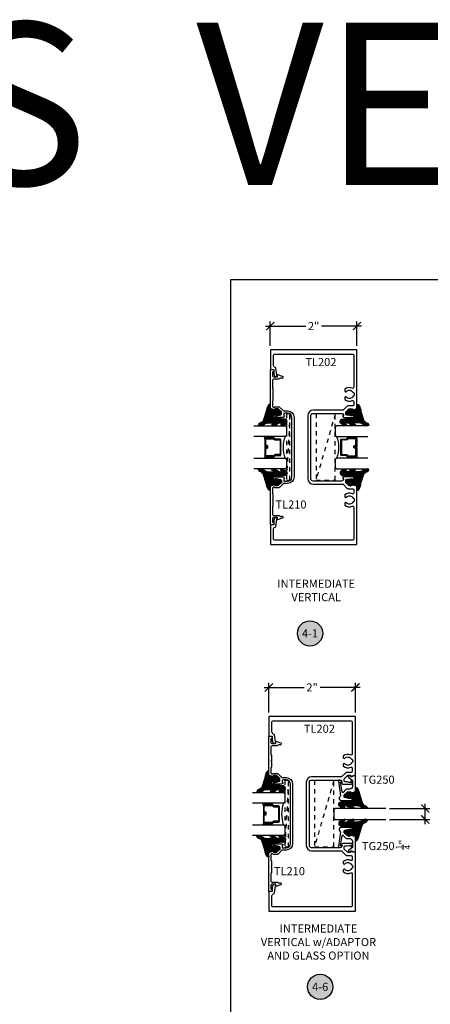
# Model space of a CAD drawing. Units: inches. Extents: x 0 to 184, y -1 to 43.
# Drawn here: x 71 to 81, y 21 to 43 of the extents above; entities that cross this region are included whole.
import ezdxf
from ezdxf.enums import TextEntityAlignment as Align

# ---------------------------------------------------------------- set-up
doc = ezdxf.new("R2010")
doc.units = ezdxf.units.IN
doc.header["$LTSCALE"] = 0.5
doc.header["$MEASUREMENT"] = 0
doc.linetypes.add('HIDDEN2', pattern=[0.1875, 0.125, -0.0625])
for name, color, linetype in [('Arcadia-Dim', 4, 'Continuous'), ('Arcadia-Hidden', 1, 'HIDDEN2'), ('Arcadia-Profile', 6, 'Continuous'), ('Arcadia-Shade', 8, 'Continuous'), ('Arcadia-Symb', 7, 'Continuous'), ('Arcadia-Symb-Text', 3, 'Continuous'), ('Arcadia-Text', 3, 'Continuous')]:
    doc.layers.add(name, color=color, linetype=linetype)
doc.layers.add('Arcadia-mview', color=6, linetype='Continuous', plot=False)
doc.styles.get("Standard").update_dxf_attribs({"font": 'ARIALN.TTF'})
doc.dimstyles.new('Arcadia-2', dxfattribs={"dimscale": 2, "dimtxt": 0.0938, "dimasz": 0.0938, "dimexe": 0.0546, "dimexo": 0.0469, "dimgap": 0.0469, "dimtad": 0, "dimtih": 1, "dimdec": 4, "dimzin": 3, "dimdsep": 46, "dimlunit": 4, "dimtxsty": 'Standard', "dimblk": 'ARCHTICK', "dimcen": 0.0469, "dimdle": 0.0546, "dimclrd": 256, "dimclre": 256, "dimclrt": 256, "dimadec": 0, "dimazin": 0, "dimtfac": 0.75, "dimtdec": 4, "dimtix": 1, "dimtmove": 2, "dimatfit": 3, "dimfxl": 0, "dimtolj": 1, "dimtzin": 3, "dimlwd": -3, "dimlwe": -3, "dimarcsym": 0})

# ---------------------------------------------------------------- blocks, each defined once
blk = doc.blocks.new('VTL-TG')
at = {"layer": 'Arcadia-Shade', "lineweight": -3}
h = blk.add_hatch(dxfattribs=at)
h.set_pattern_fill('ANSI31', color=256, scale=0.1, angle=-90, style=0)
h.set_pattern_definition([(315, (0.11517, -0.230693), (0.00883883, 0.00883883), [])])
edge = h.paths.add_edge_path()
edge.add_arc((-0.292, -0.104), 0.375, 5.9, 28.3357)
edge.add_arc((0.004, 0.058), 0.0377, 24.7971, 114.6485)
edge.add_line((-0.012, 0.092), (0, 0))
edge.add_line((0, 0), (-0.231, -0.071))
edge.add_line((-0.231, -0.071), (-0.148, -0.026))
edge.add_arc((-0.154, -0.017), 0.01, 304.0359, 484.0359)
edge.add_line((-0.159, -0.009), (-0.267, -0.077))
edge.add_line((-0.267, -0.077), (-0.269, -0.13))
edge.add_line((-0.269, -0.13), (-0.166, -0.162))
edge.add_arc((-0.161, -0.153), 0.01, 240.8088, 420.8088)
edge.add_line((-0.156, -0.144), (-0.212, -0.13))
edge.add_line((-0.212, -0.13), (-0.086, -0.137))
edge.add_arc((-0.086, -0.147), 0.01, 0, 90, ccw=False)
edge.add_line((-0.076, -0.147), (-0.076, -0.187))
edge.add_arc((-0.101, -0.187), 0.025, -90, 0, ccw=False)
edge.add_line((-0.101, -0.212), (-0.319, -0.242))
edge.add_arc((-0.336, -0.302), 0.0622, 74.2135, 232.7827)
edge.add_arc((-0.202, -0.081), 0.32, 237.5778, 258.0066)
edge.add_arc((-0.263, -0.383), 0.012, 242.1988, 385.4218)
edge.add_line((-0.252, -0.378), (-0.269, -0.349))
edge.add_arc((-0.256, -0.342), 0.015, 90, 205.4218, ccw=False)
edge.add_line((-0.256, -0.327), (-0.222, -0.331))
edge.add_spline(control_points=[(-0.222, -0.331), (-0.217, -0.332), (-0.206, -0.334), (-0.195, -0.344), (-0.184, -0.348), (-0.18, -0.351), (-0.178, -0.352)], knot_values=[0, 0, 0, 0, 0.016183, 0.032854, 0.043903, 0.049112, 0.049112, 0.049112, 0.049112], degree=3, periodic=0)
edge.add_spline(control_points=[(-0.178, -0.352), (-0.178, -0.353), (-0.175, -0.356), (-0.168, -0.359), (-0.159, -0.369), (-0.14, -0.374), (-0.124, -0.381), (-0.108, -0.387), (-0.094, -0.39), (-0.081, -0.394), (-0.07, -0.394), (-0.062, -0.396), (-0.057, -0.394), (-0.053, -0.394), (-0.05, -0.39), (-0.047, -0.385), (-0.048, -0.379), (-0.048, -0.372), (-0.051, -0.366), (-0.059, -0.36), (-0.072, -0.359), (-0.084, -0.355), (-0.089, -0.35), (-0.091, -0.349)], knot_values=[0, 0, 0, 0, 0.004027, 0.009774, 0.023228, 0.044337, 0.064999, 0.078825, 0.093622, 0.108418, 0.118683, 0.127881, 0.131119, 0.134931, 0.139743, 0.144552, 0.151353, 0.15742, 0.164327, 0.171398, 0.186983, 0.201502, 0.208169, 0.208169, 0.208169, 0.208169], degree=3, periodic=0)
edge.add_arc((-0.077, -0.345), 0.0141, 80.497, 196.4765, ccw=False)
edge.add_line((-0.075, -0.331), (-0.015, -0.331))
edge.add_arc((0.015, -0.549), 0.22, 67.0591, 97.9261, ccw=False)
edge.add_spline(control_points=[(0.101, -0.346), (0.112, -0.354), (0.14, -0.374), (0.187, -0.392), (0.227, -0.396), (0.273, -0.392), (0.258, -0.355), (0.233, -0.33), (0.184, -0.324), (0.161, -0.295), (0.15, -0.281)], knot_values=[0, 0, 0, 0, 0.041878, 0.103281, 0.143074, 0.175155, 0.205203, 0.231044, 0.285688, 0.338416, 0.338416, 0.338416, 0.338416], degree=3, periodic=0)
edge.add_line((0.15, -0.281), (0.081, -0.066))
h.paths.add_polyline_path([(0.018, -0.269, -1), (-0.005, -0.269, -1)], flags=16)
at = {"layer": 'Arcadia-Profile'}
for points in [[(-0.222, -0.331), (-0.222, -0.331), (-0.256, -0.327, 0.551016), (-0.269, -0.349), (-0.252, -0.378, -0.721375), (-0.268, -0.394, -0.089374), (-0.373, -0.351, -0.828516), (-0.319, -0.242), (-0.101, -0.212, 0.414214), (-0.076, -0.187), (-0.076, -0.147, 0.414214), (-0.086, -0.137), (-0.212, -0.13), (-0.156, -0.144, -1), (-0.166, -0.162), (-0.269, -0.13), (-0.267, -0.077), (-0.159, -0.009, -1), (-0.148, -0.026), (-0.231, -0.071), (0, 0), (-0.012, 0.092, -0.413454), (0.038, 0.074, -0.098208), (0.081, -0.066), (0.15, -0.281)], [(-0.222, -0.331), (-0.222, -0.331), (-0.256, -0.327, 0.551016), (-0.269, -0.349), (-0.252, -0.378, -0.721375), (-0.268, -0.394, -0.089374), (-0.373, -0.351, -0.828516), (-0.319, -0.242), (-0.101, -0.212, 0.414214), (-0.076, -0.187), (-0.076, -0.147, 0.414214), (-0.086, -0.137), (-0.212, -0.13), (-0.156, -0.144, -1), (-0.166, -0.162), (-0.269, -0.13), (-0.267, -0.077), (-0.159, -0.009, -1), (-0.148, -0.026), (-0.231, -0.071), (0, 0), (-0.012, 0.092, -0.413454), (0.038, 0.074, -0.098208), (0.081, -0.066), (0.15, -0.281)], [(0.101, -0.346, 0.135503), (-0.015, -0.331), (-0.075, -0.331, 0.554192), (-0.091, -0.349)], [(0.101, -0.346, 0.135503), (-0.015, -0.331), (-0.075, -0.331, 0.554192), (-0.091, -0.349)]]:
    blk.add_lwpolyline(points, format="xyb", dxfattribs=at)
blk.add_circle((0.006, -0.269), 0.0119, dxfattribs=at)
blk.add_circle((0.006, -0.269), 0.0119, dxfattribs=at)
for points in [[(-0.222, -0.331), (-0.207, -0.335), (-0.193, -0.344), (-0.183, -0.349), (-0.178, -0.352)], [(-0.091, -0.349), (-0.086, -0.353), (-0.072, -0.358), (-0.057, -0.362), (-0.052, -0.366), (-0.049, -0.373), (-0.048, -0.379), (-0.048, -0.385), (-0.05, -0.39), (-0.053, -0.393), (-0.057, -0.394), (-0.06, -0.395), (-0.069, -0.394), (-0.079, -0.393), (-0.094, -0.39), (-0.108, -0.386), (-0.121, -0.382), (-0.14, -0.374), (-0.16, -0.366), (-0.171, -0.358), (-0.176, -0.355), (-0.178, -0.352)], [(0.15, -0.281), (0.188, -0.318), (0.238, -0.338), (0.256, -0.357), (0.264, -0.386), (0.233, -0.395), (0.193, -0.391), (0.136, -0.369), (0.101, -0.346)]]:
    blk.add_spline(points, degree=3, dxfattribs=at)
blk = doc.blocks.new('_ArchTick')
at = {"color": 0, "linetype": 'ByBlock', "lineweight": -3, "const_width": 0.15}
blk.add_lwpolyline([(-0.5, -0.5), (0.5, 0.5)], dxfattribs=at)
blk = doc.blocks.new('*D87')
at = {"layer": 'Arcadia-Dim', "lineweight": -3}
for p, q in [((76.803, 36.241), (77.729, 36.241)), ((76.912, 35.787), (76.912, 36.35)), ((79.021, 36.241), (78.096, 36.241)), ((78.912, 35.787), (78.912, 36.35))]:
    blk.add_line(p, q, dxfattribs=at)
at = {"layer": 'Defpoints', "color": 0, "lineweight": -3}
for p in [(78.912, 36.241), (76.912, 35.693), (78.912, 35.693)]:
    blk.add_point(p, dxfattribs=at)
at = {"layer": 'Arcadia-Dim', "lineweight": -3, "xscale": 0.1876, "yscale": 0.1876, "zscale": 0.1876, "rotation": 180}
blk.add_blockref('_ArchTick', (76.912, 36.241), dxfattribs=at)
at = {"layer": 'Arcadia-Dim', "lineweight": -3, "xscale": 0.1876, "yscale": 0.1876, "zscale": 0.1876}
blk.add_blockref('_ArchTick', (78.912, 36.241), dxfattribs=at)
at = {"layer": 'Arcadia-Dim', "lineweight": -3, "insert": (77.912, 36.241), "char_height": 0.1876, "attachment_point": 5}
blk.add_mtext('\\A1;2"', dxfattribs=at)
blk = doc.blocks.new('Keynote')
at = {"layer": 'Arcadia-Symb', "lineweight": -3}
h = blk.add_hatch(color=8, dxfattribs=at)
h.dxf.hatch_style = 1
edge = h.paths.add_edge_path()
edge.add_arc((0, 0), 0.146, 0, 360)
at = {"layer": 'Defpoints', "lineweight": -3}
blk.add_circle((0, 0), 0.146, dxfattribs=at)
at = {"layer": 'Arcadia-Symb-Text'}
blk.add_attdef('KEYNOTE_BUBBLE', text='', height=0.0938, dxfattribs=at).set_placement((0, 0), align=Align.MIDDLE_CENTER)
blk = doc.blocks.new('*D26')
at = {"layer": 'Arcadia-Dim', "lineweight": -3}
for p, q in [((76.877, 27.318), (76.877, 28.005)), ((78.877, 27.318), (78.877, 28.005)), ((76.767, 27.896), (77.693, 27.896)), ((78.986, 27.896), (78.06, 27.896))]:
    blk.add_line(p, q, dxfattribs=at)
at = {"layer": 'Defpoints', "color": 0, "lineweight": -3}
for p in [(78.877, 27.896), (76.877, 27.225), (78.877, 27.225)]:
    blk.add_point(p, dxfattribs=at)
at = {"layer": 'Arcadia-Dim', "lineweight": -3, "xscale": 0.1876, "yscale": 0.1876, "zscale": 0.1876, "rotation": 180}
blk.add_blockref('_ArchTick', (76.877, 27.896), dxfattribs=at)
at = {"layer": 'Arcadia-Dim', "lineweight": -3, "xscale": 0.1876, "yscale": 0.1876, "zscale": 0.1876}
blk.add_blockref('_ArchTick', (78.877, 27.896), dxfattribs=at)
at = {"layer": 'Arcadia-Dim', "lineweight": -3, "insert": (77.877, 27.896), "char_height": 0.1876, "attachment_point": 5}
blk.add_mtext('\\A1;2"', dxfattribs=at)
blk = doc.blocks.new('*D27')
at = {"layer": 'Arcadia-Dim', "lineweight": -3}
for p, q in [((79.668, 25.098), (80.599, 25.098)), ((80.49, 24.739), (80.49, 25.207)), ((79.668, 24.848), (80.599, 24.848))]:
    blk.add_line(p, q, dxfattribs=at)
at = {"layer": 'Defpoints', "color": 0, "lineweight": -3}
for p in [(79.575, 25.098), (80.49, 25.098), (79.575, 24.848)]:
    blk.add_point(p, dxfattribs=at)
at = {"layer": 'Arcadia-Dim', "lineweight": -3, "xscale": 0.1876, "yscale": 0.1876, "zscale": 0.1876}
for p, rotation in [((80.49, 25.098), 90), ((80.49, 24.848), 270)]:
    blk.add_blockref('_ArchTick', p, dxfattribs=dict(at, rotation=rotation))
at = {"layer": 'Arcadia-Dim', "lineweight": -3, "insert": (79.978, 24.269), "char_height": 0.1876, "attachment_point": 5, "rotation": 90}
blk.add_mtext('\\A1;{\\H0.75x;\\S1/4;}"', dxfattribs=at)
blk = doc.blocks.new('*U165')
at = {"layer": 'Arcadia-Shade', "lineweight": -3}
h = blk.add_hatch(dxfattribs=at)
h.set_pattern_fill('ANSI31', color=256, scale=0.1, style=0)
h.set_pattern_definition([(45, (-12.490091, -10.793534), (-0.008838835, 0.008838835), [])])
edge = h.paths.add_edge_path()
edge.add_line((0.499, 0.429), (0.523, 0.429))
edge.add_arc((0.523, 0.448), 0.0197, 270, 360)
edge.add_line((0.543, 0.448), (0.543, 0.473))
edge.add_line((0.543, 0.473), (0.523, 0.473))
edge.add_line((0.523, 0.473), (0.523, 0.448))
edge.add_line((0.523, 0.448), (0.499, 0.448))
edge.add_line((0.499, 0.448), (0.499, 0.476))
edge.add_arc((0.479, 0.476), 0.0197, 360, 450)
edge.add_line((0.479, 0.496), (0.304, 0.496))
edge.add_arc((0.304, 0.476), 0.0197, 90, 180)
edge.add_line((0.284, 0.476), (0.284, 0.286))
edge.add_arc((0.304, 0.286), 0.0197, 180, 245.4529)
edge.add_line((0.295, 0.268), (0.311, 0.261))
edge.add_line((0.311, 0.261), (0.311, 0.146))
edge.add_arc((0.331, 0.146), 0.0197, 180, 270)
edge.add_line((0.331, 0.126), (0.669, 0.126))
edge.add_arc((0.669, 0.146), 0.0197, 270, 360)
edge.add_line((0.689, 0.146), (0.689, 0.261))
edge.add_line((0.689, 0.261), (0.705, 0.268))
edge.add_arc((0.696, 0.286), 0.0197, 294.5471, 360)
edge.add_line((0.716, 0.286), (0.716, 0.476))
edge.add_arc((0.696, 0.476), 0.0197, 0, 90)
edge.add_line((0.696, 0.496), (0.521, 0.496))
edge.add_arc((0.521, 0.476), 0.0197, 90, 180)
edge.add_line((0.501, 0.476), (0.501, 0.452))
edge.add_line((0.501, 0.452), (0.521, 0.452))
edge.add_line((0.521, 0.452), (0.521, 0.476))
edge.add_line((0.521, 0.476), (0.696, 0.476))
edge.add_line((0.696, 0.476), (0.696, 0.286))
edge.add_line((0.696, 0.286), (0.68, 0.279))
edge.add_arc((0.689, 0.261), 0.0197, 114.5471, 180)
edge.add_line((0.669, 0.261), (0.669, 0.146))
edge.add_line((0.669, 0.146), (0.331, 0.146))
edge.add_line((0.331, 0.146), (0.331, 0.261))
edge.add_arc((0.311, 0.261), 0.0197, 0, 65.4529)
edge.add_line((0.32, 0.279), (0.304, 0.286))
edge.add_line((0.304, 0.286), (0.304, 0.476))
edge.add_line((0.304, 0.476), (0.479, 0.476))
edge.add_line((0.479, 0.476), (0.479, 0.448))
edge.add_arc((0.499, 0.448), 0.0197, 180, 270)
at = {"layer": 'Arcadia-Profile'}
for p, q in [((0, 0.031), (0, 0.75)), ((0.25, 0.75), (0.25, 0.031)), ((0.75, 0.031), (0.75, 0.75)), ((1, 0.75), (1, 0.031)), ((0.304, 0.496), (0.25, 0.505)), ((0.696, 0.496), (0.75, 0.505)), ((0.708, 0.27), (0.712, 0.274)), ((0.031, 0), (0, 0.031)), ((0.031, 0), (0, 0.031)), ((0.031, 0), (0, 0.031)), ((0.031, 0), (0, 0.031)), ((0.031, 0), (0, 0.031)), ((0.219, 0), (0.031, 0)), ((0.219, 0), (0.031, 0)), ((0.25, 0.031), (0.219, 0)), ((0.25, 0.031), (0.219, 0)), ((0.781, 0), (0.75, 0.031)), ((0.969, 0), (0.781, 0)), ((1, 0.031), (0.969, 0))]:
    blk.add_line(p, q, dxfattribs=at)
blk.add_lwpolyline([(0.499, 0.429), (0.523, 0.429, 0.414214), (0.543, 0.448), (0.543, 0.473), (0.523, 0.473), (0.523, 0.448), (0.499, 0.448), (0.499, 0.476, 0.414214), (0.479, 0.496), (0.304, 0.496, 0.414214), (0.284, 0.476), (0.284, 0.286, 0.293619), (0.295, 0.268), (0.311, 0.261), (0.311, 0.146, 0.414214), (0.331, 0.126), (0.669, 0.126, 0.414214), (0.689, 0.146), (0.689, 0.261), (0.705, 0.268, 0.293619), (0.716, 0.286), (0.716, 0.476, 0.414214), (0.696, 0.496), (0.521, 0.496, 0.414214), (0.501, 0.476), (0.501, 0.452), (0.521, 0.452), (0.521, 0.476), (0.696, 0.476), (0.696, 0.286), (0.68, 0.279, 0.293619), (0.669, 0.261), (0.669, 0.146), (0.331, 0.146), (0.331, 0.261, 0.293619), (0.32, 0.279), (0.304, 0.286), (0.304, 0.476), (0.479, 0.476), (0.479, 0.448, 0.414214)], format="xyb", close=True, dxfattribs=at)
blk.add_arc((0.5, -0.663), 0.737, 70.1835, 109.8165, dxfattribs=at)
blk = doc.blocks.new('*U164')
at = {"layer": 'Arcadia-Profile'}
for p, q in [((0, 0.031), (0, 1.201)), ((0.25, 1.201), (0.25, 0.031)), ((0.031, 0), (0, 0.031)), ((0.219, 0), (0.031, 0)), ((0.25, 0.031), (0.219, 0))]:
    blk.add_line(p, q, dxfattribs=at)

msp = doc.modelspace()

# ---------------------------------------------------------------- linework, layer by layer
at = {"layer": 'Arcadia-Hidden'}
for p, q in [((77.36604, 34.21309), (77.29233, 32.87311)), ((78.41224, 34.21311), (77.96713, 32.6845)), ((77.28916, 32.81554), (77.28195, 32.6845)), ((77.3305, 25.74496), (77.25679, 24.40498)), ((78.37669, 25.74498), (77.93158, 24.21637)), ((77.25362, 24.34741), (77.24641, 24.21637))]:
    msp.add_line(p, q, dxfattribs=at)
for points in [[(77.28193, 32.80572), (77.28193, 32.68452), (77.36602, 32.68452), (77.36602, 34.21311), (77.28195, 34.21311), (77.28195, 34.07659)], [(77.28195, 33.99336), (77.28193, 32.88899)], [(77.24639, 24.33759), (77.24639, 24.21639), (77.33047, 24.21639), (77.33047, 25.74498), (77.24641, 25.74498), (77.24641, 25.60846)], [(77.24641, 25.52523), (77.24639, 24.42086)]]:
    msp.add_lwpolyline(points, dxfattribs=at)
for points in [[(78.41224, 34.21311), (77.96713, 34.21311), (77.96713, 32.6845), (78.41224, 32.6845)], [(78.37669, 25.74498), (77.93158, 25.74498), (77.93158, 24.21637), (78.37669, 24.21637)]]:
    msp.add_lwpolyline(points, close=True, dxfattribs=at)
at = {"layer": 'Arcadia-mview', "lineweight": -3}
msp.add_lwpolyline([(76, 37.31833), (108, 37.31833), (108, 0), (76, 0)], close=True, dxfattribs=at)
at = {"layer": 'Arcadia-Profile'}
for points in [[(78.73804, 34.32896), (78.80974, 34.32896), (78.80974, 34.29996), (78.91224, 34.33599), (78.91224, 35.69351), (76.91224, 35.69351), (76.91224, 35.238), (76.99224, 35.238), (76.99224, 35.13, 0.41421356), (77.05424, 35.068), (77.07224, 35.068), (77.04165, 35.2668, 0.30535916), (77.02271, 35.28732, -0.34759257), (76.98424, 35.33598), (76.98424, 35.56851, -0.41421356), (77.00924, 35.59351), (78.81524, 35.59351, -0.41421356), (78.84024, 35.56851), (78.84024, 34.82789, -0.54958687), (78.8046, 34.80526, 0.29267653), (78.63655, 34.78327, 0.22131204), (78.62942, 34.76797), (78.62942, 34.74092, 0.41421356), (78.64942, 34.72092), (78.65292, 34.72092, 0.20998759), (78.66765, 34.72739, -0.52279126), (78.82253, 34.70627), (78.84158, 34.70627, -0.2), (78.84158, 34.61975), (78.82253, 34.61975, -0.52279126), (78.66765, 34.59863, 0.20998759), (78.65292, 34.6051), (78.64942, 34.6051, 0.41421356), (78.62942, 34.5851), (78.62942, 34.55805, 0.22131204), (78.63655, 34.54275, 0.29267653), (78.8046, 34.52076, -0.54958687), (78.84024, 34.49813), (78.84024, 34.42596, -0.41421356), (78.81524, 34.40096), (78.70819, 34.40096, 0.19902026), (78.69051, 34.39363), (78.60185, 34.3049, -0.19902026), (78.58417, 34.29757), (77.89974, 34.29757, 0.41421356), (77.77774, 34.17557), (77.77774, 32.71145, 0.41421356), (77.89974, 32.58945), (78.58417, 32.58945, -0.19902026), (78.60185, 32.58212), (78.69051, 32.49339, 0.19902026), (78.70819, 32.48606), (78.81524, 32.48606, -0.41421356), (78.84024, 32.46106), (78.84024, 32.38889, -0.54958687), (78.8046, 32.36626, 0.29267653), (78.63655, 32.34427, 0.22131204), (78.62942, 32.32897), (78.62942, 32.30192, 0.41421356), (78.64942, 32.28192), (78.65292, 32.28192, 0.20998759), (78.66765, 32.28839, -0.52279126), (78.82253, 32.26727), (78.84158, 32.26727, -0.2), (78.84158, 32.18075), (78.82253, 32.18075, -0.52279126), (78.66765, 32.15963, 0.20998759), (78.65292, 32.1661), (78.64942, 32.1661, 0.41421356), (78.62942, 32.1461), (78.62942, 32.11905, 0.22131204), (78.63655, 32.10375, 0.29267653), (78.8046, 32.08176, -0.54958687), (78.84024, 32.05913), (78.84024, 31.31851, -0.41421356), (78.81524, 31.29351), (77.00924, 31.29351, -0.41421356), (76.98424, 31.31851), (76.98424, 31.55104, -0.34759257), (77.02271, 31.5997, 0.30535916), (77.04165, 31.62022), (77.07224, 31.81902), (77.05424, 31.81902, 0.41421356), (76.99224, 31.75702), (76.99224, 31.64902), (76.91224, 31.64902), (76.91224, 31.19351), (78.91224, 31.19351), (78.91224, 32.55103), (78.80974, 32.58706), (78.80974, 32.55806), (78.73804, 32.55806, -0.19891237), (78.72036, 32.56538), (78.65374, 32.63206), (78.65374, 32.68101, -0.41421356), (78.67874, 32.70601), (78.7262, 32.70601), (78.77174, 32.71601), (78.80974, 32.71601), (78.80974, 32.68701), (78.82174, 32.68701, 0.41421356), (78.84174, 32.70701), (78.84174, 32.73601, 0.41421356), (78.82174, 32.75601), (78.61974, 32.75601, 0.41421356), (78.58174, 32.71801), (78.60374, 32.71801), (78.60374, 32.71145, -0.41421356), (78.55374, 32.66145), (77.89974, 32.66145, -0.41421356), (77.84974, 32.71145), (77.84974, 34.17557, -0.41421356), (77.89974, 34.22557), (78.55374, 34.22557, -0.41421356), (78.60374, 34.17557), (78.60374, 34.16902), (78.58174, 34.16902, 0.41421356), (78.61974, 34.13101), (78.82174, 34.13101, 0.41421356), (78.84174, 34.15101), (78.84174, 34.18001, 0.41421356), (78.82174, 34.20001), (78.80974, 34.20001), (78.80974, 34.17101), (78.77174, 34.17101), (78.7262, 34.18101), (78.67874, 34.18101, -0.41421356), (78.65374, 34.20601), (78.65374, 34.25496), (78.72036, 34.32164, -0.19891237)], [(77.10324, 31.86834, -0.26273335), (77.12464, 31.85626, 0.35876261), (77.15462, 31.84569), (77.16966, 31.85119, -0.520906), (77.20324, 31.8277, -0.31500566), (77.18681, 31.80422), (77.07824, 31.76457), (77.07824, 31.81834), (76.98724, 31.81834, 0.41421356), (76.96224, 31.79334), (76.96224, 31.72334, 0.41421356), (76.98724, 31.69834), (76.99224, 31.69834), (76.99224, 31.64834), (76.91224, 31.64834), (76.91224, 32.5509), (77.01474, 32.58693), (77.01474, 32.55793), (77.08644, 32.55793, 0.19891237), (77.10411, 32.56525), (77.17074, 32.63193), (77.17074, 32.67388, 0.35032028), (77.15516, 32.69339), (77.05274, 32.71588), (77.01474, 32.71588), (77.01474, 32.68688), (77.00274, 32.68688, -0.41421356), (76.98274, 32.70688), (76.98274, 32.73588, -0.41421356), (77.00274, 32.75588), (77.20473, 32.75588, -0.41421356), (77.24274, 32.71788), (77.22074, 32.71788), (77.22074, 32.67588, 0.41421356), (77.24074, 32.65588), (77.31224, 32.65588, 0.41421356), (77.41224, 32.75588), (77.41224, 34.13084, 0.41421356), (77.31224, 34.23084), (77.24074, 34.23084, 0.41421356), (77.22074, 34.21084), (77.22074, 34.16884), (77.24274, 34.16884, -0.41421356), (77.20473, 34.13083), (77.00274, 34.13083, -0.41421356), (76.98274, 34.15083), (76.98274, 34.17983, -0.41421356), (77.00274, 34.19983), (77.01474, 34.19983), (77.01474, 34.17083), (77.05274, 34.17083), (77.15516, 34.19333, 0.35032028), (77.17074, 34.21283), (77.17074, 34.25478), (77.10411, 34.32146, 0.19891237), (77.08644, 34.32878), (77.01474, 34.32878), (77.01474, 34.29978), (76.91224, 34.33581), (76.91224, 35.23838), (76.99224, 35.23838), (76.99224, 35.18838), (76.98724, 35.18838, 0.41421356), (76.96224, 35.16338), (76.96224, 35.09338, 0.41421356), (76.98724, 35.06838), (77.07824, 35.06838), (77.07824, 35.12214), (77.18681, 35.08249, -0.31500566), (77.20324, 35.05901, -0.520906), (77.16966, 35.03553), (77.15462, 35.04102, 0.35876261), (77.12464, 35.03046, -0.26273335), (77.10324, 35.01838), (76.98724, 35.01838, 0.41421356), (76.96224, 34.99338), (76.96224, 34.81083), (76.97224, 34.80073), (76.97224, 34.67073), (76.96224, 34.66073), (76.97224, 34.65073), (76.97224, 34.52073), (76.96224, 34.51063), (76.96224, 34.38895, 0.67011836), (77.00501, 34.37136, -0.20030556), (77.02278, 34.37878), (77.10716, 34.37878, -0.19902026), (77.12484, 34.37145), (77.20806, 34.28817, 0.19902026), (77.22574, 34.28084), (77.31224, 34.28084, -0.41421356), (77.46224, 34.13084), (77.46224, 32.75588, -0.41421356), (77.31224, 32.60588), (77.22574, 32.60588, 0.19902026), (77.20806, 32.59855), (77.12484, 32.51526, -0.19902026), (77.10716, 32.50793), (77.02278, 32.50793, -0.20030556), (77.00501, 32.51535, 0.67011836), (76.96224, 32.49777), (76.96224, 32.37183), (76.97224, 32.36173), (76.97224, 32.23173), (76.96224, 32.22173), (76.97224, 32.21173), (76.97224, 32.08173), (76.96224, 32.07163), (76.96224, 31.89334, 0.41421356), (76.98724, 31.86834)], [(77.81419, 24.24332), (77.81419, 25.70744, -0.41421356), (77.86419, 25.75744), (78.51819, 25.75744, -0.41421356), (78.56819, 25.70744), (78.56819, 25.70089), (78.54619, 25.70089, 0.41421356), (78.5842, 25.66288), (78.78619, 25.66288, 0.41421356), (78.80619, 25.68288), (78.80619, 25.71188, 0.41421356), (78.78619, 25.73188), (78.77419, 25.73188), (78.77419, 25.70288), (78.73619, 25.70288), (78.69066, 25.71288), (78.64319, 25.71288, -0.41421356), (78.61819, 25.73788), (78.61819, 25.78683), (78.68482, 25.85351, -0.19891237), (78.70249, 25.86083), (78.77419, 25.86083), (78.77419, 25.83183), (78.87669, 25.86786), (78.87669, 27.22538), (76.87669, 27.22538), (76.87669, 26.76987), (76.95669, 26.76987), (76.95669, 26.66187, 0.41421356), (77.01869, 26.59987), (77.03669, 26.59987), (77.00611, 26.79867, 0.30535916), (76.98716, 26.81919, -0.34759257), (76.94869, 26.86785), (76.94869, 27.10038, -0.41421356), (76.97369, 27.12538), (78.77969, 27.12538, -0.41421356), (78.80469, 27.10038), (78.80469, 26.35976, -0.54958687), (78.76906, 26.33713, 0.29267653), (78.601, 26.31514, 0.22131204), (78.59388, 26.29984), (78.59388, 26.27279, 0.41421356), (78.61388, 26.25279), (78.61738, 26.25279, 0.20998759), (78.63211, 26.25926, -0.52279126), (78.78699, 26.23814), (78.80604, 26.23814, -0.2), (78.80604, 26.15162), (78.78699, 26.15162, -0.52279126), (78.63211, 26.1305, 0.20998759), (78.61738, 26.13697), (78.61388, 26.13697, 0.41421356), (78.59388, 26.11697), (78.59388, 26.08993, 0.22131204), (78.601, 26.07462, 0.29267653), (78.76906, 26.05263, -0.54958687), (78.80469, 26.03), (78.80469, 25.95783, -0.41421356), (78.77969, 25.93283), (78.67265, 25.93283, 0.19902026), (78.65497, 25.9255), (78.56631, 25.83677, -0.19902026), (78.54863, 25.82944), (77.86419, 25.82944, 0.41421356), (77.74219, 25.70744), (77.74219, 24.24332, 0.41421356), (77.86419, 24.12132), (78.54863, 24.12132, -0.19902026), (78.56631, 24.11399), (78.65497, 24.02526, 0.19902026), (78.67265, 24.01793), (78.77969, 24.01793, -0.41421356), (78.80469, 23.99293), (78.80469, 23.92076, -0.54958687), (78.76906, 23.89813, 0.29267653), (78.601, 23.87614, 0.22131204), (78.59388, 23.86084), (78.59388, 23.83379, 0.41421356), (78.61388, 23.81379), (78.61738, 23.81379, 0.20998759), (78.63211, 23.82026, -0.52279126), (78.78699, 23.79914), (78.80604, 23.79914, -0.2), (78.80604, 23.71262), (78.78699, 23.71262, -0.52279126), (78.63211, 23.6915, 0.20998759), (78.61738, 23.69797), (78.61388, 23.69797, 0.41421356), (78.59388, 23.67797), (78.59388, 23.65093, 0.22131204), (78.601, 23.63562, 0.29267653), (78.76906, 23.61363, -0.54958687), (78.80469, 23.591), (78.80469, 22.85038, -0.41421356), (78.77969, 22.82538), (76.97369, 22.82538, -0.41421356), (76.94869, 22.85038), (76.94869, 23.08291, -0.34759257), (76.98716, 23.13157, 0.30535916), (77.00611, 23.15209), (77.03669, 23.35089), (77.01869, 23.35089, 0.41421356), (76.95669, 23.28889), (76.95669, 23.18089), (76.87669, 23.18089), (76.87669, 22.72538), (78.87669, 22.72538), (78.87669, 24.0829), (78.77419, 24.11893), (78.77419, 24.08993), (78.70249, 24.08993, -0.19891237), (78.68482, 24.09725), (78.61819, 24.16393), (78.61819, 24.21288, -0.41421356), (78.64319, 24.23788), (78.69066, 24.23788), (78.73619, 24.24788), (78.77419, 24.24788), (78.77419, 24.21888), (78.78619, 24.21888, 0.41421356), (78.80619, 24.23888), (78.80619, 24.26788, 0.41421356), (78.78619, 24.28788), (78.5842, 24.28788, 0.41421356), (78.54619, 24.24988), (78.56819, 24.24988), (78.56819, 24.24332, -0.41421356), (78.51819, 24.19332), (77.86419, 24.19332, -0.41421356)], [(77.0893, 25.90332), (77.17252, 25.82004, 0.19902026), (77.1902, 25.81271), (77.27669, 25.81271, -0.41421356), (77.42669, 25.66271), (77.42669, 24.28775, -0.41421356), (77.27669, 24.13775), (77.1902, 24.13775, 0.19902026), (77.17252, 24.13042), (77.0893, 24.04713, -0.19902026), (77.07162, 24.0398), (76.98724, 24.0398, -0.20030556), (76.96947, 24.04722, 0.67011836), (76.92669, 24.02964), (76.92669, 23.9037), (76.93669, 23.8936), (76.93669, 23.7636), (76.92669, 23.7536), (76.93669, 23.7436), (76.93669, 23.6136), (76.92669, 23.6035), (76.92669, 23.42521, 0.41421356), (76.95169, 23.40021), (77.06769, 23.40021, -0.26273335), (77.0891, 23.38813, 0.35876261), (77.11907, 23.37756), (77.13412, 23.38306, -0.520906), (77.16769, 23.35957, -0.31500566), (77.15127, 23.33609), (77.04269, 23.29644), (77.04269, 23.35021), (76.95169, 23.35021, 0.41421356), (76.92669, 23.32521), (76.92669, 23.25521, 0.41421356), (76.95169, 23.23021), (76.95669, 23.23021), (76.95669, 23.18021), (76.87669, 23.18021), (76.87669, 24.08277), (76.97919, 24.1188), (76.97919, 24.0898), (77.05089, 24.0898, 0.19891237), (77.06857, 24.09712), (77.13519, 24.1638), (77.13519, 24.20575, 0.35032028), (77.11962, 24.22526), (77.01719, 24.24775), (76.97919, 24.24775), (76.97919, 24.21875), (76.96719, 24.21875, -0.41421356), (76.94719, 24.23875), (76.94719, 24.26775, -0.41421356), (76.96719, 24.28775), (77.16919, 24.28775, -0.41421356), (77.20719, 24.24975), (77.18519, 24.24975), (77.18519, 24.20775, 0.41421356), (77.20519, 24.18775), (77.27669, 24.18775, 0.41421356), (77.37669, 24.28775), (77.37669, 25.66271, 0.41421356), (77.27669, 25.76271), (77.20519, 25.76271, 0.41421356), (77.18519, 25.74271), (77.18519, 25.70071), (77.20719, 25.70071, -0.41421356), (77.16919, 25.6627), (76.96719, 25.6627, -0.41421356), (76.94719, 25.6827), (76.94719, 25.7117, -0.41421356), (76.96719, 25.7317), (76.97919, 25.7317), (76.97919, 25.7027), (77.01719, 25.7027), (77.11962, 25.7252, 0.35032028), (77.13519, 25.7447), (77.13519, 25.78665), (77.06857, 25.85333, 0.19891237), (77.05089, 25.86065), (76.97919, 25.86065), (76.97919, 25.83165), (76.87669, 25.86768), (76.87669, 26.77025), (76.95669, 26.77025), (76.95669, 26.72025), (76.95169, 26.72025, 0.41421356), (76.92669, 26.69525), (76.92669, 26.62525, 0.41421356), (76.95169, 26.60025), (77.04269, 26.60025), (77.04269, 26.65401), (77.15127, 26.61436, -0.31500566), (77.16769, 26.59088, -0.520906), (77.13412, 26.5674), (77.11907, 26.57289, 0.35876261), (77.0891, 26.56233, -0.26273335), (77.06769, 26.55025), (76.95169, 26.55025, 0.41421356), (76.92669, 26.52525), (76.92669, 26.3427), (76.93669, 26.3326), (76.93669, 26.2026), (76.92669, 26.1926), (76.93669, 26.1826), (76.93669, 26.0526), (76.92669, 26.0425), (76.92669, 25.92082, 0.67011836), (76.96947, 25.90324, -0.20030556), (76.98724, 25.91065), (77.07162, 25.91065, -0.19902026)], [(78.71269, 25.83533, 0.22169466), (78.71805, 25.82384), (78.80669, 25.74946), (78.80669, 25.60629, -0.41421356), (78.74669, 25.54629), (78.68169, 25.54629), (78.67763, 25.54629, 0.19902026), (78.65994, 25.53896), (78.59354, 25.4725, -0.61896232), (78.56807, 25.48101), (78.53669, 25.71134), (78.54969, 25.71134, 0.41421356), (78.55469, 25.71634), (78.55469, 25.72434, 0.41421356), (78.52369, 25.75534), (78.50303, 25.75534, 0.45572626), (78.48322, 25.73256), (78.53007, 25.39216, -0.30405597), (78.52037, 25.37212, 0.76489538), (78.54311, 25.28829), (78.78619, 25.28829, 0.41421356), (78.80619, 25.30829), (78.80619, 25.33729, 0.41421356), (78.78619, 25.35729), (78.77419, 25.35729), (78.77419, 25.32834), (78.73619, 25.32834), (78.63403, 25.35077, -0.35411857), (78.61819, 25.37034), (78.61819, 25.41229), (78.68482, 25.47896, -0.19891237), (78.70249, 25.48629), (78.77419, 25.48629), (78.77419, 25.45722), (78.87669, 25.49333), (78.87669, 25.86824), (78.78258, 25.83583, -0.51503384), (78.76269, 25.85002), (78.76269, 25.85533, 0.41421356), (78.75769, 25.86033), (78.71769, 25.86033, 0.41421356), (78.71269, 25.85533)], [(78.71269, 24.11624), (78.71269, 24.09624, 0.41421356), (78.71769, 24.09124), (78.75769, 24.09124, 0.41421356), (78.76269, 24.09624), (78.76269, 24.10155, -0.51503384), (78.78258, 24.11574), (78.87669, 24.08333), (78.87669, 24.45824), (78.77419, 24.49435), (78.77419, 24.46529), (78.70249, 24.46529, -0.19891237), (78.68482, 24.47261), (78.61819, 24.53929), (78.61819, 24.58124, -0.35411857), (78.63403, 24.6008), (78.73619, 24.62324), (78.77419, 24.62324), (78.77419, 24.59429), (78.78619, 24.59429, 0.41421356), (78.80619, 24.61429), (78.80619, 24.64329, 0.41421356), (78.78619, 24.66329), (78.54311, 24.66329, 0.76489538), (78.52037, 24.57945, -0.30405597), (78.53007, 24.55941), (78.48322, 24.21901, 0.45572626), (78.50303, 24.19623), (78.52369, 24.19623, 0.41421356), (78.55469, 24.22723), (78.55469, 24.23523, 0.41421356), (78.54969, 24.24023), (78.53669, 24.24023), (78.56807, 24.47056, -0.61896232), (78.59354, 24.47907), (78.65994, 24.41261, 0.19902026), (78.67763, 24.40529), (78.68169, 24.40529), (78.74669, 24.40529, -0.41421356), (78.80669, 24.34529), (78.80669, 24.20211), (78.71805, 24.12773, 0.22169466)]]:
    msp.add_lwpolyline(points, format="xyb", close=True, dxfattribs=at)

# ---------------------------------------------------------------- block references
at = {"layer": 'Arcadia-Profile', "xscale": -1}
for p in [(76.90001, 34.33659), (76.86447, 25.86846)]:
    msp.add_blockref('VTL-TG', p, dxfattribs=at)
at = {"layer": 'Arcadia-Profile'}
for p in [(78.92446, 34.33659), (78.88891, 25.49354)]:
    msp.add_blockref('VTL-TG', p, dxfattribs=at)
for name, p, rotation in [('*U165', (77.28194, 32.94116), 90.00000000000001), ('VTL-TG', (76.90001, 32.54573), 180), ('*U165', (77.24639, 24.47303), 90.00000000000001), ('VTL-TG', (76.86447, 24.0776), 180)]:
    msp.add_blockref(name, p, dxfattribs=dict(at, rotation=rotation))
at = {"layer": 'Arcadia-Profile', "xscale": -1}
for name, p, rotation in [('*U165', (78.41224, 32.94116), 270), ('VTL-TG', (78.92446, 32.54573), 180), ('*U164', (78.37669, 24.84796), 270), ('VTL-TG', (78.88891, 24.45253), 180)]:
    msp.add_blockref(name, p, dxfattribs=dict(at, rotation=rotation))
at = {"layer": 'Arcadia-Symb', "xscale": 2, "yscale": 2, "zscale": 2}
for p, values in [((77.82974, 29.14392), {'KEYNOTE_BUBBLE': '4-1'}), ((78.06306, 20.98164), {'KEYNOTE_BUBBLE': '4-6'})]:
    msp.add_blockref('Keynote', p, dxfattribs=at).add_auto_attribs(values)

# ---------------------------------------------------------------- texts
at = {"layer": 'Arcadia-Text', "lineweight": -3}
for s, p in [('TL202', (77.72159, 35.31689)), ('TL210', (77.03019, 32.02709)), ('TL202', (77.68605, 26.84876)), ('TG250', (79.02831, 25.67172)), ('TG250', (79.02831, 24.13888)), ('TL210', (76.99464, 23.55896))]:
    msp.add_text(s, height=0.1875, dxfattribs=at).set_placement(p)
at = {"layer": 'Arcadia-Text', "char_height": 0.1875, "width": 4.4904375, "attachment_point": 5}
for s, insert in [('INTERMEDIATE\\PVERTICAL', (77.97167, 30.11164)), ('INTERMEDIATE\\PVERTICAL w/ADAPTOR\\PAND GLASS OPTION', (78.02355, 21.99099))]:
    msp.add_mtext(s, dxfattribs=dict(at, insert=insert))
at = {"layer": 'Defpoints'}
for s, p in [('HORIZONTALS', (37.85116, 39.5003)), ('VERTICALS', (75.20002, 39.5003))]:
    msp.add_text(s, height=3.75, dxfattribs=at).set_placement(p)

# ---------------------------------------------------------------- dimensions: what is measured, and where the dimension line sits
at = {"layer": 'Arcadia-Dim', "lineweight": -3}
for base, p1, p2, picture, middle in [((78.91224, 36.24052), (76.91224, 35.69271), (78.91224, 35.69271), '*D87', (77.91224, 36.24052)), ((78.87669, 27.89585), (76.87669, 27.22458), (78.87669, 27.22458), '*D26', (77.87669, 27.89585))]:
    dim = msp.add_linear_dim(base=base, p1=p1, p2=p2, dimstyle='Arcadia-2', dxfattribs=at)
    dim.commit()
    dim.dimension.update_dxf_attribs({"geometry": picture, "text_midpoint": middle})
dim = msp.add_linear_dim(base=(80.48962, 25.09796), p1=(79.5746, 24.84796), p2=(79.5746, 25.09796), angle=90, dimstyle='Arcadia-2', dxfattribs=at)
dim.commit()
dim.dimension.update_dxf_attribs({"geometry": '*D27', "text_midpoint": (79.97804, 24.26874), "dimtype": 160})

doc.saveas('drawing.dxf')
